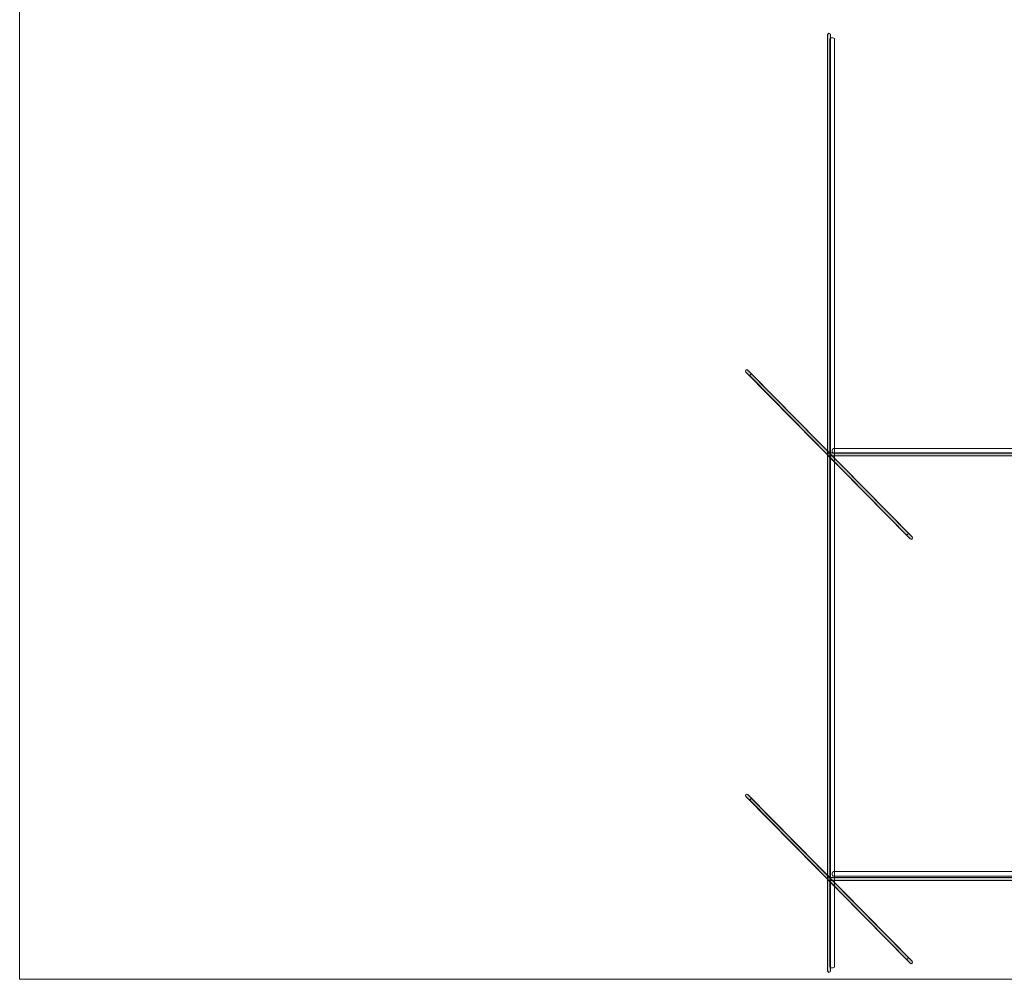
# Model space of a CAD drawing. Units: millimetres. Extents: x 75.6 to 134.3, y -170.7 to -125.9.
# Drawn here: x 75.6 to 90.9, y -170.7 to -155.8 of the extents above; entities that cross this region are included whole.
import ezdxf

# ---------------------------------------------------------------- set-up
doc = ezdxf.new("R2010")
doc.units = ezdxf.units.MM
doc.header["$MEASUREMENT"] = 0
doc.layers.add('Capa 1', color=7, linetype='Continuous')

# ---------------------------------------------------------------- blocks, each defined once
blk = doc.blocks.new('block 2')
at = {"layer": 'Capa 1', "true_color": 0x222221}
h = blk.add_hatch(color=250, dxfattribs=at)
h.dxf.hatch_style = 2
edge = h.paths.add_edge_path()
edge.add_spline(control_points=[(88.179, -170.609), (88.179, -170.609), (88.179, -156.032), (88.179, -156.032), (88.179, -156.019), (88.189, -156.01), (88.201, -156.01), (88.214, -156.01), (88.223, -156.019), (88.223, -156.032), (88.223, -156.032), (88.223, -170.609), (88.223, -170.609), (88.223, -170.621), (88.214, -170.631), (88.201, -170.631), (88.189, -170.631), (88.179, -170.621), (88.179, -170.609)], knot_values=[0, 0, 0, 0, 0.352778, 0.352778, 0.352778, 0.705556, 0.705556, 0.705556, 1.058333, 1.058333, 1.058333, 1.411111, 1.411111, 1.411111, 1.763889, 1.763889, 1.763889, 2.116667, 2.116667, 2.116667, 2.116667], degree=3, periodic=0)
edge.add_line((88.179, -170.609), (88.179, -170.609))
h = blk.add_hatch(color=250, dxfattribs=at)
h.dxf.hatch_style = 2
edge = h.paths.add_edge_path()
edge.add_spline(control_points=[(89.466, -163.879), (89.466, -163.879), (86.906, -161.284), (86.906, -161.284), (86.898, -161.276), (86.898, -161.262), (86.906, -161.253), (86.914, -161.244), (86.929, -161.244), (86.936, -161.253), (86.936, -161.253), (89.497, -163.848), (89.497, -163.848), (89.505, -163.857), (89.505, -163.871), (89.497, -163.879), (89.493, -163.884), (89.488, -163.886), (89.481, -163.886), (89.476, -163.886), (89.47, -163.884), (89.466, -163.879)], knot_values=[0, 0, 0, 0, 0.352778, 0.352778, 0.352778, 0.705556, 0.705556, 0.705556, 1.058333, 1.058333, 1.058333, 1.411111, 1.411111, 1.411111, 1.763889, 1.763889, 1.763889, 2.116667, 2.116667, 2.116667, 2.469444, 2.469444, 2.469444, 2.469444], degree=3, periodic=0)
edge.add_line((89.466, -163.879), (89.466, -163.879))
h = blk.add_hatch(color=250, dxfattribs=at)
h.dxf.hatch_style = 2
edge = h.paths.add_edge_path()
edge.add_spline(control_points=[(88.202, -162.588), (88.19, -162.588), (88.18, -162.578), (88.18, -162.566), (88.18, -162.553), (88.19, -162.544), (88.202, -162.544), (88.202, -162.544), (117.784, -162.544), (117.784, -162.544), (117.797, -162.544), (117.806, -162.553), (117.806, -162.566), (117.806, -162.578), (117.797, -162.588), (117.784, -162.588), (117.784, -162.588), (88.202, -162.588), (88.202, -162.588)], knot_values=[0, 0, 0, 0, 1, 1, 1, 2, 2, 2, 3, 3, 3, 4, 4, 4, 5, 5, 5, 6, 6, 6, 6], degree=3, periodic=1)
h = blk.add_hatch(color=250, dxfattribs=at)
h.dxf.hatch_style = 2
edge = h.paths.add_edge_path()
edge.add_spline(control_points=[(89.466, -170.49), (89.466, -170.49), (86.906, -167.894), (86.906, -167.894), (86.898, -167.886), (86.898, -167.872), (86.906, -167.863), (86.914, -167.854), (86.928, -167.854), (86.936, -167.863), (86.936, -167.863), (89.497, -170.459), (89.497, -170.459), (89.505, -170.467), (89.505, -170.48), (89.497, -170.49), (89.493, -170.494), (89.488, -170.497), (89.481, -170.497), (89.476, -170.497), (89.47, -170.494), (89.466, -170.49)], knot_values=[0, 0, 0, 0, 0.352778, 0.352778, 0.352778, 0.705556, 0.705556, 0.705556, 1.058333, 1.058333, 1.058333, 1.411111, 1.411111, 1.411111, 1.763889, 1.763889, 1.763889, 2.116667, 2.116667, 2.116667, 2.469444, 2.469444, 2.469444, 2.469444], degree=3, periodic=0)
edge.add_line((89.466, -170.49), (89.466, -170.49))
h = blk.add_hatch(color=250, dxfattribs=at)
h.dxf.hatch_style = 2
edge = h.paths.add_edge_path()
edge.add_spline(control_points=[(88.202, -169.198), (88.19, -169.198), (88.18, -169.188), (88.18, -169.176), (88.18, -169.164), (88.19, -169.154), (88.202, -169.154), (88.202, -169.154), (131.276, -169.154), (131.276, -169.154), (131.288, -169.154), (131.298, -169.164), (131.298, -169.176), (131.298, -169.188), (131.288, -169.198), (131.276, -169.198), (131.276, -169.198), (88.202, -169.198), (88.202, -169.198)], knot_values=[0, 0, 0, 0, 1, 1, 1, 2, 2, 2, 3, 3, 3, 4, 4, 4, 5, 5, 5, 6, 6, 6, 6], degree=3, periodic=1)
at = {"layer": 'Capa 1', "lineweight": 0}
blk.add_lwpolyline([(75.597, -170.739), (134.305, -170.739), (134.305, -125.947), (75.597, -125.947), (75.597, -170.739)], dxfattribs=at)
for points, knots in [([(88.179, -170.609), (88.179, -170.609), (88.179, -156.032), (88.179, -156.032), (88.179, -156.019), (88.189, -156.01), (88.201, -156.01), (88.214, -156.01), (88.223, -156.019), (88.223, -156.032), (88.223, -156.032), (88.223, -170.609), (88.223, -170.609), (88.223, -170.621), (88.214, -170.631), (88.201, -170.631), (88.189, -170.631), (88.179, -170.621), (88.179, -170.609)], [0, 0, 0, 0, 1, 1, 1, 2, 2, 2, 3, 3, 3, 4, 4, 4, 5, 5, 5, 6, 6, 6, 6]), ([(89.466, -163.879), (89.466, -163.879), (86.906, -161.284), (86.906, -161.284), (86.898, -161.276), (86.898, -161.262), (86.906, -161.253), (86.914, -161.244), (86.929, -161.244), (86.936, -161.253), (86.936, -161.253), (89.497, -163.848), (89.497, -163.848), (89.505, -163.857), (89.505, -163.871), (89.497, -163.879), (89.493, -163.884), (89.488, -163.886), (89.481, -163.886), (89.476, -163.886), (89.47, -163.884), (89.466, -163.879)], [0, 0, 0, 0, 1, 1, 1, 2, 2, 2, 3, 3, 3, 4, 4, 4, 5, 5, 5, 6, 6, 6, 7, 7, 7, 7]), ([(88.202, -162.588), (88.19, -162.588), (88.18, -162.578), (88.18, -162.566), (88.18, -162.553), (88.19, -162.544), (88.202, -162.544), (88.202, -162.544), (117.784, -162.544), (117.784, -162.544), (117.797, -162.544), (117.806, -162.553), (117.806, -162.566), (117.806, -162.578), (117.797, -162.588), (117.784, -162.588), (117.784, -162.588), (88.202, -162.588), (88.202, -162.588)], [0, 0, 0, 0, 1, 1, 1, 2, 2, 2, 3, 3, 3, 4, 4, 4, 5, 5, 5, 6, 6, 6, 6]), ([(89.466, -170.49), (89.466, -170.49), (86.906, -167.894), (86.906, -167.894), (86.898, -167.886), (86.898, -167.872), (86.906, -167.863), (86.914, -167.854), (86.928, -167.854), (86.936, -167.863), (86.936, -167.863), (89.497, -170.459), (89.497, -170.459), (89.505, -170.467), (89.505, -170.48), (89.497, -170.49), (89.493, -170.494), (89.488, -170.497), (89.481, -170.497), (89.476, -170.497), (89.47, -170.494), (89.466, -170.49)], [0, 0, 0, 0, 1, 1, 1, 2, 2, 2, 3, 3, 3, 4, 4, 4, 5, 5, 5, 6, 6, 6, 7, 7, 7, 7]), ([(88.202, -169.198), (88.19, -169.198), (88.18, -169.188), (88.18, -169.176), (88.18, -169.164), (88.19, -169.154), (88.202, -169.154), (88.202, -169.154), (131.276, -169.154), (131.276, -169.154), (131.288, -169.154), (131.298, -169.164), (131.298, -169.176), (131.298, -169.188), (131.288, -169.198), (131.276, -169.198), (131.276, -169.198), (88.202, -169.198), (88.202, -169.198)], [0, 0, 0, 0, 1, 1, 1, 2, 2, 2, 3, 3, 3, 4, 4, 4, 5, 5, 5, 6, 6, 6, 6])]:
    blk.add_open_spline(points, degree=3, knots=knots, dxfattribs=at)
at = {"layer": 'Capa 1', "color": 250, "lineweight": 9, "true_color": 0x222221}
for points, knots in [([(88.214, -170.54), (88.214, -170.54), (88.214, -156.101), (88.214, -156.101), (88.214, -156.089), (88.23, -156.079), (88.25, -156.079), (88.271, -156.079), (88.287, -156.089), (88.287, -156.101), (88.287, -156.101), (88.287, -170.54), (88.287, -170.54), (88.287, -170.552), (88.271, -170.562), (88.25, -170.562), (88.23, -170.562), (88.214, -170.552), (88.214, -170.54)], [0, 0, 0, 0, 1, 1, 1, 2, 2, 2, 3, 3, 3, 4, 4, 4, 5, 5, 5, 6, 6, 6, 6]), ([(89.397, -163.811), (89.397, -163.811), (86.976, -161.352), (86.976, -161.352), (86.968, -161.343), (86.968, -161.33), (86.976, -161.322), (86.985, -161.314), (86.998, -161.314), (87.005, -161.322), (87.005, -161.322), (89.427, -163.78), (89.427, -163.78), (89.434, -163.789), (89.434, -163.803), (89.427, -163.811), (89.422, -163.815), (89.418, -163.817), (89.411, -163.817), (89.407, -163.817), (89.401, -163.815), (89.397, -163.811)], [0, 0, 0, 0, 1, 1, 1, 2, 2, 2, 3, 3, 3, 4, 4, 4, 5, 5, 5, 6, 6, 6, 7, 7, 7, 7]), ([(88.272, -162.549), (88.26, -162.549), (88.25, -162.533), (88.25, -162.512), (88.25, -162.492), (88.26, -162.476), (88.272, -162.476), (88.272, -162.476), (117.714, -162.476), (117.714, -162.476), (117.726, -162.476), (117.735, -162.492), (117.735, -162.512), (117.735, -162.533), (117.726, -162.549), (117.714, -162.549), (117.714, -162.549), (88.272, -162.549), (88.272, -162.549)], [0, 0, 0, 0, 1, 1, 1, 2, 2, 2, 3, 3, 3, 4, 4, 4, 5, 5, 5, 6, 6, 6, 6]), ([(89.397, -170.421), (89.397, -170.421), (86.976, -167.961), (86.976, -167.961), (86.968, -167.954), (86.968, -167.941), (86.976, -167.932), (86.985, -167.924), (86.997, -167.924), (87.005, -167.932), (87.005, -167.932), (89.427, -170.391), (89.427, -170.391), (89.434, -170.4), (89.434, -170.412), (89.427, -170.421), (89.422, -170.425), (89.418, -170.428), (89.411, -170.428), (89.407, -170.428), (89.401, -170.425), (89.397, -170.421)], [0, 0, 0, 0, 1, 1, 1, 2, 2, 2, 3, 3, 3, 4, 4, 4, 5, 5, 5, 6, 6, 6, 7, 7, 7, 7]), ([(88.272, -169.135), (88.26, -169.135), (88.25, -169.118), (88.25, -169.098), (88.25, -169.078), (88.26, -169.061), (88.272, -169.061), (88.272, -169.061), (131.205, -169.061), (131.205, -169.061), (131.217, -169.061), (131.226, -169.078), (131.226, -169.098), (131.226, -169.118), (131.217, -169.135), (131.205, -169.135), (131.205, -169.135), (88.272, -169.135), (88.272, -169.135)], [0, 0, 0, 0, 1, 1, 1, 2, 2, 2, 3, 3, 3, 4, 4, 4, 5, 5, 5, 6, 6, 6, 6])]:
    blk.add_open_spline(points, degree=3, knots=knots, dxfattribs=at)

msp = doc.modelspace()

# ---------------------------------------------------------------- block references
at = {"layer": 'Capa 1'}
msp.add_blockref('block 2', (0, 0), dxfattribs=at)

doc.saveas('drawing.dxf')
